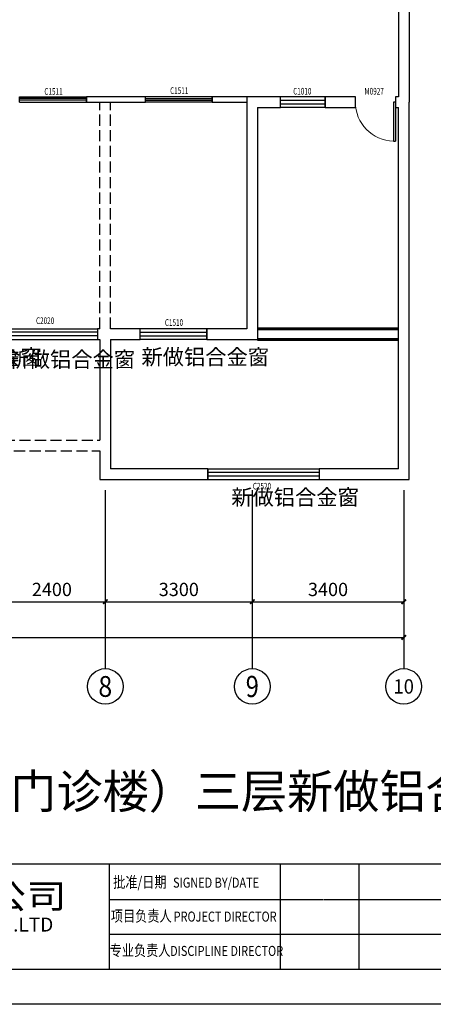
# Model space of a CAD drawing. Units: millimetres. Extents: x 143773 to 554174, y -155354 to 507850.
# Drawn here: x 508664 to 517952, y 275989 to 298061 of the extents above; entities that cross this region are included whole.
import ezdxf
from ezdxf.enums import TextEntityAlignment as Align

# ---------------------------------------------------------------- set-up
doc = ezdxf.new("R2010")
doc.units = ezdxf.units.MM
doc.header["$LTSCALE"] = 1000
doc.header["$MEASUREMENT"] = 0
doc.linetypes.add('DASH', pattern=[0.35, 0.25, -0.1])
doc.linetypes.add('DASHED2', pattern=[9.525, 6.35, -3.175])
for name, color, linetype in [('AXIS', 3, 'Continuous'), ('AXIS_TEXT', 7, 'Continuous'), ('PUB_TEXT', 7, 'Continuous'), ('T图框', 142, 'Continuous'), ('WALL', 7, 'Continuous'), ('WALL-MOVE', 6, 'Continuous'), ('WINDOW', 4, 'Continuous'), ('WINDOW_TEXT', 7, 'Continuous')]:
    doc.layers.add(name, color=color, linetype=linetype)
doc.styles.add('_TCH_AXIS', font='COMPLEX', dxfattribs={"bigfont": 'GBCBIG'})
doc.styles.add('_TCH_DIM_T3', font='SIMPLEX', dxfattribs={"width": 0.705882, "bigfont": 'GBCBIG'})
doc.styles.add('_TCH_WINDOW', font='SIMPLEX', dxfattribs={"bigfont": 'GBCBIG'})
doc.styles.add('COMPLEX', font='COMPLEX')
doc.styles.get("Standard").update_dxf_attribs({"font": 'txt', "bigfont": 'gbcbig.shx'})
doc.styles.add('TK2', font='txt', dxfattribs={"width": 0.7})
doc.styles.add('宋', font='txt', dxfattribs={"width": 0.8, "height": 250})
doc.dimstyles.new('_TCH_ARCH&&100', dxfattribs={"dimtxt": 297.5, "dimasz": 100, "dimexe": 250, "dimexo": 300, "dimgap": 126.25, "dimtad": 1, "dimdec": 0, "dimzin": 0, "dimdsep": 46, "dimtxsty": '_TCH_DIM_T3', "dimblk": 'ARCHTICK', "dimcen": 0.09, "dimclrt": 7, "dimazin": 2, "dimtfac": 1, "dimtdec": 0, "dimtix": 1, "dimtmove": 2, "dimatfit": 3, "dimfxl": 1, "dimtolj": 1, "dimtzin": 0, "dimarcsym": 0})

# ---------------------------------------------------------------- blocks, each defined once
blk = doc.blocks.new('_ArchTick')
at = {"color": 0, "linetype": 'ByBlock', "const_width": 0.4}
blk.add_lwpolyline([(-0.5, -0.5), (0.5, 0.5)], dxfattribs=at)
blk = doc.blocks.new('*D556')
at = {"layer": 'AXIS', "color": 0, "lineweight": -2}
for p, q in [((508187, 287214), (508187, 284764)), ((510587, 287214), (510587, 284764)), ((508187, 285014), (510587, 285014))]:
    blk.add_line(p, q, dxfattribs=at)
at = {"layer": 'Defpoints', "color": 0}
for p in [(508187, 287514), (510587, 287514), (510587, 285014)]:
    blk.add_point(p, dxfattribs=at)
at = {"layer": 'AXIS', "color": 0, "lineweight": -2, "xscale": 100, "yscale": 100, "zscale": 100, "rotation": 180}
blk.add_blockref('_ArchTick', (508187, 285014), dxfattribs=at)
at = {"layer": 'AXIS', "color": 0, "lineweight": -2, "xscale": 100, "yscale": 100, "zscale": 100}
blk.add_blockref('_ArchTick', (510587, 285014), dxfattribs=at)
at = {"layer": 'AXIS', "color": 7, "insert": (509387, 285289), "char_height": 297.5, "attachment_point": 5, "style": '_TCH_DIM_T3'}
blk.add_mtext('\\A1;2400', dxfattribs=at)
blk = doc.blocks.new('*D557')
at = {"layer": 'AXIS', "color": 0, "lineweight": -2}
for p, q in [((510587, 287214), (510587, 284764)), ((513887, 287214), (513887, 284764)), ((510587, 285014), (513887, 285014))]:
    blk.add_line(p, q, dxfattribs=at)
at = {"layer": 'Defpoints', "color": 0}
for p in [(510587, 287514), (513887, 287514), (513887, 285014)]:
    blk.add_point(p, dxfattribs=at)
at = {"layer": 'AXIS', "color": 0, "lineweight": -2, "xscale": 100, "yscale": 100, "zscale": 100, "rotation": 180}
blk.add_blockref('_ArchTick', (510587, 285014), dxfattribs=at)
at = {"layer": 'AXIS', "color": 0, "lineweight": -2, "xscale": 100, "yscale": 100, "zscale": 100}
blk.add_blockref('_ArchTick', (513887, 285014), dxfattribs=at)
at = {"layer": 'AXIS', "color": 7, "insert": (512237, 285289), "char_height": 297.5, "attachment_point": 5, "style": '_TCH_DIM_T3'}
blk.add_mtext('\\A1;3300', dxfattribs=at)
blk = doc.blocks.new('*D558')
at = {"layer": 'AXIS', "color": 0, "lineweight": -2}
for p, q in [((513887, 287214), (513887, 284764)), ((517287, 287214), (517287, 284764)), ((513887, 285014), (517287, 285014))]:
    blk.add_line(p, q, dxfattribs=at)
at = {"layer": 'Defpoints', "color": 0}
for p in [(513887, 287514), (517287, 287514), (517287, 285014)]:
    blk.add_point(p, dxfattribs=at)
at = {"layer": 'AXIS', "color": 0, "lineweight": -2, "xscale": 100, "yscale": 100, "zscale": 100, "rotation": 180}
blk.add_blockref('_ArchTick', (513887, 285014), dxfattribs=at)
at = {"layer": 'AXIS', "color": 0, "lineweight": -2, "xscale": 100, "yscale": 100, "zscale": 100}
blk.add_blockref('_ArchTick', (517287, 285014), dxfattribs=at)
at = {"layer": 'AXIS', "color": 7, "insert": (515587, 285289), "char_height": 297.5, "attachment_point": 5, "style": '_TCH_DIM_T3'}
blk.add_mtext('\\A1;3400', dxfattribs=at)
blk = doc.blocks.new('*D559')
at = {"layer": 'AXIS', "color": 0, "lineweight": -2}
for p, q in [((489987, 287214), (489987, 283964)), ((517287, 287214), (517287, 283964)), ((489987, 284214), (517287, 284214))]:
    blk.add_line(p, q, dxfattribs=at)
at = {"layer": 'Defpoints', "color": 0}
for p in [(489987, 287514), (517287, 287514), (517287, 284214)]:
    blk.add_point(p, dxfattribs=at)
at = {"layer": 'AXIS', "color": 0, "lineweight": -2, "xscale": 100, "yscale": 100, "zscale": 100, "rotation": 180}
blk.add_blockref('_ArchTick', (489987, 284214), dxfattribs=at)
at = {"layer": 'AXIS', "color": 0, "lineweight": -2, "xscale": 100, "yscale": 100, "zscale": 100}
blk.add_blockref('_ArchTick', (517287, 284214), dxfattribs=at)
at = {"layer": 'AXIS', "color": 7, "insert": (503637, 284489), "char_height": 297.5, "attachment_point": 5, "style": '_TCH_DIM_T3'}
blk.add_mtext('\\A1;27300', dxfattribs=at)
blk = doc.blocks.new('_AXISO')
blk.add_circle((0, 0), 0.5)
at = {"layer": 'AXIS_TEXT', "style": 'COMPLEX', "width": 1.041667}
blk.add_attdef('A', text='', height=0.56, dxfattribs=at).set_placement((-0.25, -0.28), (0.25, -0.28), align=Align.FIT)
blk = doc.blocks.new('$TCHSYS$WIN2D')
for p, q in [((-0.5, 0.5), (0.5, 0.5)), ((-0.5, 0.5), (-0.5, -0.5)), ((0.5, 0.5), (0.5, -0.5)), ((0.5, 0.1667), (-0.5, 0.1667)), ((0.5, -0.1667), (-0.5, -0.1667)), ((-0.5, -0.5), (0.5, -0.5))]:
    blk.add_line(p, q)
blk = doc.blocks.new('$DorLib2D$00000001')
for p, q in [((0.45, 0.975), (0.5, 0.975)), ((0.45, 0), (0.45, 0.975)), ((0.5, 0), (0.5, 0.975)), ((0.5, 0), (0.45, 0))]:
    blk.add_line(p, q)
at = {"lineweight": 13}
blk.add_arc((0.475, 0), 0.975, 91.4693, 180, dxfattribs=at)
blk = doc.blocks.new('A$C160771C2')
at = {"layer": 'T图框'}
blk.add_line((0, 0), (0, 3000), dxfattribs=at)
blk = doc.blocks.new('tkdq')
at = {"layer": 'T图框'}
for p, q in [((39223, -37818), (-24002, -37818)), ((39223, -37818), (-24002, -37818)), ((8315, -37818), (8315, -40171)), ((12160, -40171), (12160, -37818)), ((13128, -38603), (22750, -38603)), ((8315, -39387), (22750, -39387)), ((-24002, -40171), (39223, -40171)), ((40007, -40956), (-25963, -40956))]:
    blk.add_line(p, q, dxfattribs=at)
at = {"layer": 'T图框', "color": 0}
blk.add_line((8315, -38603), (13118, -38603), dxfattribs=at)
at = {"xscale": 0.784429065232275, "yscale": 0.784429065232275, "zscale": 0.7844290652627148}
blk.add_blockref('A$C160771C2', (13925, -40171), dxfattribs=at)
at = {"layer": 'T图框', "style": 'TK2', "width": 1.2}
blk.add_text('南通原点建筑工程设计有限公司', height=549.1, dxfattribs=at).set_placement((1060, -38806), align=Align.CENTER)
at = {"layer": 'T图框', "color": 0, "style": '宋', "width": 0.8}
for s, height, p in [('批准/日期', 250, (8402, -38341)), ('SIGNED BY/DATE', 225, (9746, -38341)), ('项目负责人', 250, (8349, -39102)), ('PROJECT DIRECTOR', 225, (9759, -39102)), ('专业负责人', 250, (8324, -39872)), ('DISCIPLINE DIRECTOR', 225, (9680, -39872))]:
    blk.add_text(s, height=height, dxfattribs=at).set_placement(p)
at = {"layer": 'T图框', "style": 'TK2'}
blk.add_text('Nantong Yuandian Architectural & Engineering Designing Co.LTD ', height=313.77, dxfattribs=at).set_placement((672, -39325), align=Align.CENTER)

msp = doc.modelspace()

# ---------------------------------------------------------------- linework, layer by layer
at = {"color": 8, "lineweight": 60}
for p, q in [((514006.604, 291130), (517166.604, 291130)), ((514006.604, 290894.286), (517166.604, 290894.286))]:
    msp.add_line(p, q, dxfattribs=at)
at = {"layer": 'AXIS'}
for p, q in [((510586.604, 287514.286), (510586.604, 283514.286)), ((513886.604, 287514.286), (513886.604, 283514.286)), ((517286.604, 287514.286), (517286.604, 283514.286))]:
    msp.add_line(p, q, dxfattribs=at)
at = {"layer": 'WALL'}
for p, q in [((517166.604, 299094.286), (517166.604, 296334.286)), ((517406.604, 299214.286), (517406.604, 296214.286)), ((511487.038, 296334.286), (510163.914, 296334.286)), ((510163.914, 296214.286), (511487.038, 296214.286)), ((513766.604, 296334.286), (512987.038, 296334.286)), ((512987.038, 296214.286), (513766.604, 296214.286)), ((514522.562, 296334.286), (513766.604, 296334.286)), ((513766.604, 296334.286), (513766.604, 291134.286)), ((514522.562, 296094.286), (514522.562, 296334.286)), ((516200.681, 296334.286), (515522.562, 296334.286)), ((515522.562, 296334.286), (515522.562, 296094.286)), ((516200.681, 296094.286), (516200.681, 296334.286)), ((517166.604, 296334.286), (517100.681, 296334.286)), ((517100.681, 296334.286), (517100.681, 296094.286)), ((517406.604, 287749.917), (517406.604, 296214.286)), ((514006.604, 296094.286), (514522.562, 296094.286)), ((514006.604, 296094.286), (514006.604, 290894.286)), ((515522.562, 296094.286), (516200.681, 296094.286)), ((517100.681, 296094.286), (517166.604, 296094.286)), ((517166.604, 287989.917), (517166.604, 296094.286)), ((510466.604, 291134.286), (510409.321, 291134.286)), ((510409.321, 291134.286), (510409.321, 290894.286)), ((511369.321, 291134.286), (510706.604, 291134.286)), ((511369.321, 290894.286), (511369.321, 291134.286)), ((513766.604, 291134.286), (512869.321, 291134.286)), ((512869.321, 291134.286), (512869.321, 290894.286)), ((510409.321, 290894.286), (510466.604, 290894.286)), ((510466.604, 290894.286), (510466.604, 288634.286)), ((510706.604, 290894.286), (510706.604, 288514.286)), ((510706.604, 290894.286), (511369.321, 290894.286)), ((512869.321, 290894.286), (514006.604, 290894.286)), ((510706.604, 288514.286), (510706.604, 287989.917)), ((510466.604, 288394.286), (510466.604, 287749.917)), ((512886.821, 287989.917), (510706.604, 287989.917)), ((512886.821, 287749.917), (512886.821, 287989.917)), ((517166.604, 287989.917), (515386.821, 287989.917)), ((515386.821, 287989.917), (515386.821, 287749.917)), ((510466.604, 287749.917), (512886.821, 287749.917)), ((515386.821, 287749.917), (517406.604, 287749.917))]:
    msp.add_line(p, q, dxfattribs=at)
at = {"layer": 'WALL', "linetype": 'DASH'}
for p, q in [((510466.604, 291134.286), (510466.604, 296214.286)), ((510706.604, 291134.286), (510706.604, 296214.286)), ((508306.604, 288634.286), (510466.604, 288634.286)), ((508186.604, 288394.286), (510466.604, 288394.286))]:
    msp.add_line(p, q, dxfattribs=at)
at = {"layer": 'WALL-MOVE'}
for p, q in [((510466.604, 296334.286), (510163.914, 296334.286)), ((510163.914, 296334.286), (510163.914, 296214.286)), ((510163.914, 296214.286), (510466.604, 296214.286)), ((511487.038, 296214.286), (511487.038, 296334.286)), ((512987.038, 296334.286), (512987.038, 296214.286))]:
    msp.add_line(p, q, dxfattribs=at)

# ---------------------------------------------------------------- block references
at = {"color": 1, "lineweight": 60}
msp.add_blockref('tkdq', (502362.11, 316945.241), dxfattribs=at)
at = {"layer": 'AXIS'}
ref = msp.add_blockref('_AXISO', (510586.604, 283114.286), dxfattribs=dict(at, xscale=800, yscale=800, zscale=800))
ref.add_attrib('A', '8', dxfattribs={"layer": 'AXIS_TEXT', "height": 465.948, "style": '_TCH_AXIS'}).set_placement((510431.288, 282881.312), (510741.92, 282881.312), align=Align.FIT)
ref = msp.add_blockref('_AXISO', (513886.604, 283114.286), dxfattribs=dict(at, xscale=800, yscale=800, zscale=800))
ref.add_attrib('A', '9', dxfattribs={"layer": 'AXIS_TEXT', "height": 476.148, "style": '_TCH_AXIS', "width": 0.928571}).set_placement((513739.225, 282876.212), (514033.983, 282876.212), align=Align.FIT)
ref = msp.add_blockref('_AXISO', (517286.604, 283114.286), dxfattribs=dict(at, xscale=800, yscale=800, zscale=800))
ref.add_attrib('A', '10', dxfattribs={"layer": 'AXIS_TEXT', "height": 321.1389, "style": '_TCH_AXIS', "width": 1.034483}).set_placement((517057.219, 282953.717), (517515.989, 282953.717), align=Align.FIT)
at = {"layer": 'WINDOW'}
ref = msp.add_blockref('$TCHSYS$WIN2D', (509413.914, 296274.286), dxfattribs=dict(at, xscale=1500, yscale=-120, zscale=1500, rotation=359.9999999999989))
ref.add_attrib('A', 'C1511', (509218.914, 296377.411), dxfattribs={"layer": 'WINDOW_TEXT', "height": 148.75, "style": '_TCH_WINDOW', "width": 0.705882})
ref = msp.add_blockref('$TCHSYS$WIN2D', (512237.038, 296274.286), dxfattribs=dict(at, xscale=1500, yscale=120, zscale=1500, rotation=179.9999999999989))
ref.add_attrib('A', 'C1511', (512042.038, 296397.411), dxfattribs={"layer": 'WINDOW_TEXT', "height": 148.75, "style": '_TCH_WINDOW', "width": 0.705882})
ref = msp.add_blockref('$TCHSYS$WIN2D', (515022.562, 296214.286), dxfattribs=dict(at, xscale=1000, yscale=240, zscale=1000, rotation=180))
ref.add_attrib('A', 'C1010', (514805.062, 296382.474), dxfattribs={"layer": 'WINDOW_TEXT', "height": 148.75, "style": '_TCH_WINDOW', "width": 0.705882})
ref = msp.add_blockref('$DorLib2D$00000001', (516650.681, 296214.286), dxfattribs=dict(at, xscale=-900, yscale=900, zscale=-900, rotation=180))
ref.add_attrib('A', 'M0927', (516405.681, 296382.474), dxfattribs={"layer": 'WINDOW_TEXT', "height": 148.75, "style": '_TCH_WINDOW', "width": 0.705882})
ref = msp.add_blockref('$TCHSYS$WIN2D', (509385.321, 291014.286), dxfattribs=dict(at, xscale=2048, yscale=240, zscale=2048))
ref.add_attrib('A', 'C2020', (509031.321, 291239.813), dxfattribs={"layer": 'WINDOW_TEXT', "height": 148.75, "style": '_TCH_WINDOW', "width": 0.705882})
ref = msp.add_blockref('$TCHSYS$WIN2D', (512119.321, 291014.286), dxfattribs=dict(at, xscale=1500, yscale=240, zscale=1500, rotation=180))
ref.add_attrib('A', 'C1510', (511924.321, 291197.813), dxfattribs={"layer": 'WINDOW_TEXT', "height": 148.75, "style": '_TCH_WINDOW', "width": 0.705882})
ref = msp.add_blockref('$TCHSYS$WIN2D', (514136.821, 287869.917), dxfattribs=dict(at, xscale=2500, yscale=240, zscale=2500))
ref.add_attrib('A', 'C2520', (513899.321, 287529.689), dxfattribs={"layer": 'WINDOW_TEXT', "height": 148.75, "style": '_TCH_WINDOW', "width": 0.705882})

# ---------------------------------------------------------------- texts
at = {"layer": 'PUB_TEXT', "linetype": 'DASH'}
msp.add_text('3号楼（原门诊楼）三层新做铝合金窗户平面图', height=759.49367, dxfattribs=at).set_placement((503732.9, 280381.866))
at = {"layer": 'WALL', "color": 1, "linetype": 'DASHED2', "char_height": 350, "width": 2192, "attachment_point": 1}
for insert in [(506294.762, 290670.952), (511398.168, 290675.239), (508390.451, 290620.239), (513414.762, 287530.869)]:
    msp.add_mtext('新做铝合金窗', dxfattribs=dict(at, insert=insert))

# ---------------------------------------------------------------- dimensions: what is measured, and where the dimension line sits
at = {"layer": 'AXIS'}
for p1, p2, distance, picture, middle in [((489986.604, 287514.286), (517286.604, 287514.286), -3300, '*D559', (503636.604, 284489.286)), ((508186.604, 287514.286), (510586.604, 287514.286), -2500, '*D556', (509386.604, 285289.286)), ((510586.604, 287514.286), (513886.604, 287514.286), -2500, '*D557', (512236.604, 285289.286)), ((513886.604, 287514.286), (517286.604, 287514.286), -2500, '*D558', (515586.604, 285289.286))]:
    dim = msp.add_aligned_dim(p1=p1, p2=p2, distance=distance, dimstyle='_TCH_ARCH&&100', dxfattribs=at)
    dim.commit()
    dim.dimension.update_dxf_attribs({"geometry": picture, "text_midpoint": middle})

doc.saveas('drawing.dxf')
